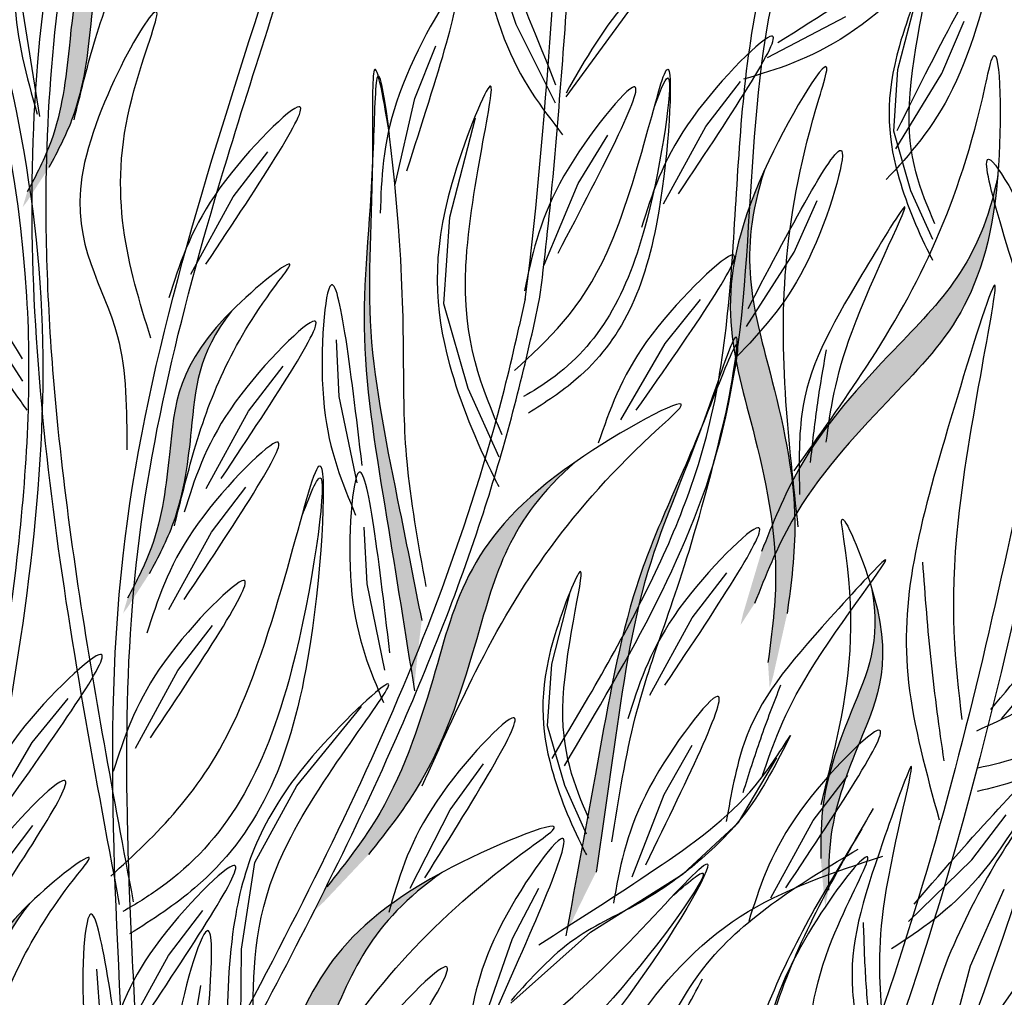
# Model space of a CAD drawing. Units: millimetres. Extents: x 43 to 251, y 50 to 125.
# Drawn here: x 225 to 232, y 102 to 109 of the extents above; entities that cross this region are included whole.
import ezdxf

# ---------------------------------------------------------------- set-up
doc = ezdxf.new("R2010")
doc.units = ezdxf.units.MM
doc.layers.add('Z_Pflanzebene', color=7, linetype='Continuous', lineweight=30)

# ---------------------------------------------------------------- blocks, each defined once
blk = doc.blocks.new('Z_Lavendel_')
at = {"lineweight": 30, "true_color": 0x44a009}
h = blk.add_hatch(color=74, dxfattribs=at)
edge = h.paths.add_edge_path()
edge.add_spline(control_points=[(0.2142, 13.0737), (0.2785, 13.1951), (0.451, 13.5211), (0.5439, 14.2613), (0.5659, 14.6844), (0.8186, 15.0037)], knot_values=[4.288329, 4.288329, 4.288329, 4.288329, 4.922839, 5.991407, 7.504648, 7.504648, 7.504648, 7.504648], degree=3, periodic=0)
edge.add_spline(control_points=[(0.8186, 15.0037), (0.4104, 14.5926), (0.3922, 14.145), (0.2914, 13.3427), (0.1189, 13.0167), (0.0547, 12.8953)], knot_values=[4.018406, 4.018406, 4.018406, 4.018406, 5.80157, 6.870138, 7.504648, 7.504648, 7.504648, 7.504648], degree=3, periodic=0)
edge.add_line((0.0547, 12.8953), (0.0216, 12.7835))
edge.add_spline(control_points=[(0.0216, 12.7835), (0.0326, 12.7977), (0.0435, 12.8121), (0.0542, 12.8267)], knot_values=[3.170982, 3.170982, 3.170982, 3.170982, 3.255042, 3.255042, 3.255042, 3.255042], degree=3, periodic=0)
edge.add_line((0.0542, 12.8267), (0.2142, 13.0737))
h = blk.add_hatch(color=74, dxfattribs=at)
edge = h.paths.add_edge_path()
edge.add_spline(control_points=[(2.9527, 9.7464), (2.8996, 10.0148), (2.7595, 10.7189), (2.5189, 11.8822), (2.583, 12.5994), (2.5903, 13.0817)], knot_values=[9.212559, 9.212559, 9.212559, 9.212559, 10.843289, 13.460893, 15.90178, 15.90178, 15.90178, 15.90178], degree=3, periodic=0)
edge.add_spline(control_points=[(2.5903, 13.0817), (2.5657, 12.5746), (2.4698, 11.8517), (2.6957, 10.511), (2.8306, 9.6631), (2.8967, 9.2476)], knot_values=[9.132289, 9.132289, 9.132289, 9.132289, 11.653446, 14.27105, 16.788518, 16.788518, 16.788518, 16.788518], degree=3, periodic=0)
edge.add_spline(control_points=[(2.8967, 9.2476), (2.9129, 9.414), (2.9315, 9.5804), (2.9527, 9.7464)], knot_values=[9.756006, 9.756006, 9.756006, 9.756006, 10.736121, 10.736121, 10.736121, 10.736121], degree=3, periodic=0)
h = blk.add_hatch(color=74, dxfattribs=at)
edge = h.paths.add_edge_path()
edge.add_spline(control_points=[(5.6374, 9.7989), (5.6665, 10.0185), (5.7448, 10.6079), (5.4709, 11.779), (5.2672, 12.4309), (5.4704, 13.0551)], knot_values=[4.288329, 4.288329, 4.288329, 4.288329, 4.922839, 5.991407, 7.504648, 7.504648, 7.504648, 7.504648], degree=3, periodic=0)
edge.add_spline(control_points=[(5.4704, 13.0551), (5.0835, 12.205), (5.3066, 11.5182), (5.6035, 10.2489), (5.5252, 9.6595), (5.4961, 9.4399)], knot_values=[4.018406, 4.018406, 4.018406, 4.018406, 5.80157, 6.870138, 7.504648, 7.504648, 7.504648, 7.504648], degree=3, periodic=0)
edge.add_line((5.4961, 9.4399), (5.5087, 9.2523))
edge.add_spline(control_points=[(5.5087, 9.2523), (5.5173, 9.2801), (5.5257, 9.3079), (5.5337, 9.3359)], knot_values=[3.170982, 3.170982, 3.170982, 3.170982, 3.255042, 3.255042, 3.255042, 3.255042], degree=3, periodic=0)
edge.add_line((5.5337, 9.3359), (5.6374, 9.7989))
h = blk.add_hatch(color=74, dxfattribs=at)
edge = h.paths.add_edge_path()
edge.add_spline(control_points=[(5.4493, 10.2536), (5.5311, 10.4594), (5.7505, 11.0121), (6.5613, 11.9003), (7.0573, 12.3699), (7.1847, 13.0139)], knot_values=[4.288329, 4.288329, 4.288329, 4.288329, 4.922839, 5.991407, 7.504648, 7.504648, 7.504648, 7.504648], degree=3, periodic=0)
edge.add_spline(control_points=[(7.1847, 13.0139), (7.1074, 12.0831), (6.5774, 11.5925), (5.6986, 10.6297), (5.4792, 10.0771), (5.3974, 9.8712)], knot_values=[4.018406, 4.018406, 4.018406, 4.018406, 5.80157, 6.870138, 7.504648, 7.504648, 7.504648, 7.504648], degree=3, periodic=0)
edge.add_line((5.3974, 9.8712), (5.2948, 9.7136))
edge.add_spline(control_points=[(5.2948, 9.7136), (5.3008, 9.7421), (5.3072, 9.7705), (5.3138, 9.7988)], knot_values=[3.170982, 3.170982, 3.170982, 3.170982, 3.255042, 3.255042, 3.255042, 3.255042], degree=3, periodic=0)
edge.add_line((5.3138, 9.7988), (5.4493, 10.2536))
h = blk.add_hatch(color=74, dxfattribs=at)
edge = h.paths.add_edge_path()
edge.add_spline(control_points=[(0.9515, 10.0901), (1.0157, 10.2115), (1.1882, 10.5375), (1.2812, 11.2777), (1.3032, 11.7008), (1.5558, 12.0201)], knot_values=[4.288329, 4.288329, 4.288329, 4.288329, 4.922839, 5.991407, 7.504648, 7.504648, 7.504648, 7.504648], degree=3, periodic=0)
edge.add_spline(control_points=[(1.5558, 12.0201), (1.1476, 11.609), (1.1294, 11.1614), (1.0287, 10.3591), (0.8562, 10.0331), (0.7919, 9.9117)], knot_values=[4.018406, 4.018406, 4.018406, 4.018406, 5.80157, 6.870138, 7.504648, 7.504648, 7.504648, 7.504648], degree=3, periodic=0)
edge.add_line((0.7919, 9.9117), (0.7588, 9.7998))
edge.add_spline(control_points=[(0.7588, 9.7998), (0.7699, 9.8141), (0.7807, 9.8285), (0.7914, 9.8431)], knot_values=[3.170982, 3.170982, 3.170982, 3.170982, 3.255042, 3.255042, 3.255042, 3.255042], degree=3, periodic=0)
edge.add_line((0.7914, 9.8431), (0.9515, 10.0901))
h = blk.add_hatch(color=74, dxfattribs=at)
edge = h.paths.add_edge_path()
edge.add_spline(control_points=[(4.2331, 7.8975), (4.2728, 8.1682), (4.376, 8.8787), (4.538, 10.0555), (4.8381, 10.71), (5.0062, 11.1622)], knot_values=[9.212559, 9.212559, 9.212559, 9.212559, 10.843289, 13.460893, 15.90178, 15.90178, 15.90178, 15.90178], degree=3, periodic=0)
edge.add_spline(control_points=[(5.0062, 11.1622), (4.8135, 10.6924), (4.4816, 10.0432), (4.2465, 8.704), (4.0902, 7.8598), (4.0136, 7.4461)], knot_values=[9.132289, 9.132289, 9.132289, 9.132289, 11.653446, 14.27105, 16.788518, 16.788518, 16.788518, 16.788518], degree=3, periodic=0)
edge.add_spline(control_points=[(4.0136, 7.4461), (4.0845, 7.5975), (4.1577, 7.7481), (4.2331, 7.8975)], knot_values=[9.756006, 9.756006, 9.756006, 9.756006, 10.736121, 10.736121, 10.736121, 10.736121], degree=3, periodic=0)
h = blk.add_hatch(color=74, dxfattribs=at)
edge = h.paths.add_edge_path()
edge.add_spline(control_points=[(2.5616, 8.0277), (2.6988, 8.2016), (3.0672, 8.6684), (3.4298, 9.815), (3.5878, 10.4795), (4.0813, 10.9123)], knot_values=[4.288329, 4.288329, 4.288329, 4.288329, 4.922839, 5.991407, 7.504648, 7.504648, 7.504648, 7.504648], degree=3, periodic=0)
edge.add_spline(control_points=[(4.0813, 10.9123), (3.3144, 10.3792), (3.1554, 9.6747), (2.7623, 8.4319), (2.3939, 7.9651), (2.2567, 7.7912)], knot_values=[4.018406, 4.018406, 4.018406, 4.018406, 5.80157, 6.870138, 7.504648, 7.504648, 7.504648, 7.504648], degree=3, periodic=0)
edge.add_line((2.2567, 7.7912), (2.1717, 7.6235))
edge.add_spline(control_points=[(2.1717, 7.6235), (2.1933, 7.643), (2.2147, 7.6627), (2.2359, 7.6826)], knot_values=[3.170982, 3.170982, 3.170982, 3.170982, 3.255042, 3.255042, 3.255042, 3.255042], degree=3, periodic=0)
edge.add_line((2.2359, 7.6826), (2.5616, 8.0277))
h = blk.add_hatch(color=74, dxfattribs=at)
edge = h.paths.add_edge_path()
edge.add_spline(control_points=[(5.8841, 7.9994), (5.8845, 8.1368), (5.8854, 8.5057), (6.1511, 9.2027), (6.3305, 9.5865), (6.2574, 9.9871)], knot_values=[4.288329, 4.288329, 4.288329, 4.288329, 4.922839, 5.991407, 7.504648, 7.504648, 7.504648, 7.504648], degree=3, periodic=0)
edge.add_spline(control_points=[(6.2574, 9.9871), (6.4246, 9.4324), (6.2304, 9.0287), (5.9424, 8.2732), (5.9415, 7.9044), (5.9412, 7.7669)], knot_values=[4.018406, 4.018406, 4.018406, 4.018406, 5.80157, 6.870138, 7.504648, 7.504648, 7.504648, 7.504648], degree=3, periodic=0)
edge.add_line((5.9412, 7.7669), (5.9178, 7.6527))
edge.add_spline(control_points=[(5.9178, 7.6527), (5.9148, 7.6705), (5.912, 7.6883), (5.9094, 7.7062)], knot_values=[3.170982, 3.170982, 3.170982, 3.170982, 3.255042, 3.255042, 3.255042, 3.255042], degree=3, periodic=0)
edge.add_line((5.9094, 7.7062), (5.8841, 7.9994))
h = blk.add_hatch(color=74, dxfattribs=at)
edge = h.paths.add_edge_path()
edge.add_spline(control_points=[(7.3452, 6.9844), (7.4731, 7.1652), (7.8167, 7.6505), (8.814, 8.3226), (9.4067, 8.662), (9.6823, 9.2577)], knot_values=[4.288329, 4.288329, 4.288329, 4.288329, 4.922839, 5.991407, 7.504648, 7.504648, 7.504648, 7.504648], degree=3, periodic=0)
edge.add_spline(control_points=[(9.6823, 9.2577), (9.3878, 8.3714), (8.7571, 8.0196), (7.6761, 7.2912), (7.3325, 6.8059), (7.2045, 6.6251)], knot_values=[4.018406, 4.018406, 4.018406, 4.018406, 5.80157, 6.870138, 7.504648, 7.504648, 7.504648, 7.504648], degree=3, periodic=0)
edge.add_line((7.2045, 6.6251), (7.0677, 6.4961))
edge.add_spline(control_points=[(7.0677, 6.4961), (7.0802, 6.5224), (7.0931, 6.5485), (7.1062, 6.5745)], knot_values=[3.170982, 3.170982, 3.170982, 3.170982, 3.255042, 3.255042, 3.255042, 3.255042], degree=3, periodic=0)
edge.add_line((7.1062, 6.5745), (7.3452, 6.9844))
h = blk.add_hatch(color=74, dxfattribs=at)
edge = h.paths.add_edge_path()
edge.add_spline(control_points=[(1.2712, 5.2039), (1.4272, 5.3613), (1.8458, 5.7835), (2.3354, 6.882), (2.5672, 7.5245), (3.1064, 7.8989)], knot_values=[4.288329, 4.288329, 4.288329, 4.288329, 4.922839, 5.991407, 7.504648, 7.504648, 7.504648, 7.504648], degree=3, periodic=0)
edge.add_spline(control_points=[(3.1064, 7.8989), (2.2843, 7.4556), (2.0468, 6.7736), (1.5162, 5.5829), (1.0975, 5.1606), (0.9416, 5.0033)], knot_values=[4.018406, 4.018406, 4.018406, 4.018406, 5.80157, 6.870138, 7.504648, 7.504648, 7.504648, 7.504648], degree=3, periodic=0)
edge.add_line((0.9416, 5.0033), (0.8383, 4.8463))
edge.add_spline(control_points=[(0.8383, 4.8463), (0.8619, 4.8632), (0.8854, 4.8803), (0.9087, 4.8977)], knot_values=[3.170982, 3.170982, 3.170982, 3.170982, 3.255042, 3.255042, 3.255042, 3.255042], degree=3, periodic=0)
edge.add_line((0.9087, 4.8977), (1.2712, 5.2039))
h = blk.add_hatch(color=74, dxfattribs=at)
edge = h.paths.add_edge_path()
edge.add_spline(control_points=[(-0.5739, 5.7547), (-0.5069, 5.8747), (-0.327, 6.1967), (-0.2173, 6.9346), (-0.1857, 7.3571), (0.0741, 7.6706)], knot_values=[4.288329, 4.288329, 4.288329, 4.288329, 4.922839, 5.991407, 7.504648, 7.504648, 7.504648, 7.504648], degree=3, periodic=0)
edge.add_spline(control_points=[(0.0741, 7.6706), (-0.3433, 7.2688), (-0.3717, 6.8218), (-0.4906, 6.022), (-0.6704, 5.7), (-0.7375, 5.58)], knot_values=[4.018406, 4.018406, 4.018406, 4.018406, 5.80157, 6.870138, 7.504648, 7.504648, 7.504648, 7.504648], degree=3, periodic=0)
edge.add_line((-0.7375, 5.58), (-0.7731, 5.469))
edge.add_spline(control_points=[(-0.7731, 5.469), (-0.7617, 5.483), (-0.7505, 5.4971), (-0.7395, 5.5114)], knot_values=[3.170982, 3.170982, 3.170982, 3.170982, 3.255042, 3.255042, 3.255042, 3.255042], degree=3, periodic=0)
edge.add_line((-0.7395, 5.5114), (-0.5739, 5.7547))
at = {"color": 74, "lineweight": 30, "true_color": 0x44a009}
for p, q in [((3.6455, 14.1264), (3.5166, 14.5228)), ((0.1486, 13.4499), (-0.0133, 14.4523)), ((4.0149, 13.5943), (4.6134, 14.4146)), ((6.4512, 13.7943), (6.5848, 14.3103)), ((5.494, 13.8819), (6.0674, 14.1842)), ((3.9366, 13.5473), (3.6455, 14.1264)), ((6.7745, 13.7651), (6.9364, 14.1492)), ((2.9022, 13.5816), (3.056, 13.969)), ((6.4205, 13.3427), (6.4512, 13.7943)), ((6.4357, 13.2126), (6.7745, 13.7651)), ((5.0407, 13.3769), (5.2941, 13.7078)), ((2.7566, 12.95), (2.9022, 13.5816)), ((3.159, 12.7108), (3.3478, 13.4401)), ((4.1016, 12.9572), (4.3188, 13.313)), ((4.7287, 12.8087), (5.0407, 13.3769)), ((6.5462, 12.9033), (6.4205, 13.3427)), ((1.5684, 12.8588), (1.8217, 13.1897)), ((3.8511, 12.3595), (4.1016, 12.9572)), ((6.7075, 12.5457), (6.5462, 12.9033)), ((1.2564, 12.2907), (1.5684, 12.8588)), ((5.6884, 12.4528), (5.8578, 12.8336)), ((3.1156, 12.0725), (3.159, 12.7108)), ((5.3387, 11.9071), (5.6884, 12.4528)), ((3.7125, 12.1106), (3.6693, 11.9096)), ((3.7728, 11.8982), (3.8208, 12.1212)), ((4.7406, 11.7811), (5.0014, 12.1062)), ((3.2933, 11.4515), (3.1156, 12.0725)), ((0.0228, 11.5049), (-0.2786, 11.9703)), ((2.3473, 11.3929), (2.3256, 11.8091)), ((4.4158, 11.2202), (4.7406, 11.7811)), ((1.6809, 11.2844), (1.9343, 11.6153)), ((3.5212, 10.9461), (3.2933, 11.4515)), ((2.4782, 10.7581), (2.3473, 11.3929)), ((1.3689, 10.7163), (1.6809, 11.2844)), ((1.4082, 10.3952), (1.6616, 10.7261)), ((2.5514, 10.0167), (2.5297, 10.4329)), ((1.0962, 9.8271), (1.4082, 10.3952)), ((4.9402, 9.766), (5.1936, 10.0969)), ((2.6824, 9.3819), (2.5514, 10.0167)), ((3.9081, 9.426), (4.0418, 9.942)), ((4.6282, 9.1979), (4.9402, 9.766)), ((1.1613, 9.3788), (1.4147, 9.7097)), ((3.8774, 8.9744), (3.9081, 9.426)), ((0.8493, 8.8107), (1.1613, 9.3788)), ((0.0915, 8.8504), (0.3545, 9.1737)), ((2.0342, 8.5321), (2.5109, 9.1154)), ((4.0032, 8.535), (3.8774, 8.9744)), ((-0.2371, 8.2917), (0.0915, 8.8504)), ((4.7326, 8.4693), (4.94, 8.8308)), ((3.1623, 8.3568), (3.406, 8.6949)), ((5.2801, 8.2643), (5.5607, 8.7385)), ((5.8285, 8.2787), (6.0819, 8.6096)), ((4.1644, 8.1774), (4.0032, 8.535)), ((1.7276, 7.9705), (2.0342, 8.5321)), ((4.4984, 7.865), (4.7326, 8.4693)), ((2.8669, 7.7799), (3.1623, 8.3568)), ((6.9931, 7.9884), (7.245, 8.3204)), ((4.8721, 7.8873), (5.2801, 8.2643)), ((5.5166, 7.7106), (5.8285, 8.2787)), ((-0.1573, 7.9106), (0.096, 8.2415)), ((1.6291, 7.3321), (1.7276, 7.9705)), ((6.5279, 7.5371), (6.9931, 7.9884)), ((4.192, 7.4586), (4.8721, 7.8873)), ((3.6186, 7.4122), (3.8127, 7.7811)), ((6.9845, 7.2102), (7.2318, 7.7742)), ((1.0916, 7.2862), (1.345, 7.6171)), ((3.6069, 6.936), (4.192, 7.4586)), ((3.4068, 6.7997), (3.6186, 7.4122)), ((1.6246, 6.7777), (1.6291, 7.3321)), ((0.7796, 6.7181), (1.0916, 7.2862)), ((0.5967, 6.7703), (0.5655, 7.1859)), ((6.7364, 6.2849), (6.9845, 7.2102)), ((1.2622, 6.6548), (1.3291, 7.0661))]:
    blk.add_line(p, q, dxfattribs=at)
for points in [[(0.7337, 7.6623), (0.133, 13.8483), (0.8071, 19.2595), (0.2264, 23.9334), (0.3983, 25.6872)], [(7.7361, 12.5909), (7.4686, 16.5281), (8.426, 20.916), (8.4034, 20.8463)], [(5.7542, 4.5853), (8.0724, 7.9874), (10.9519, 12.7546), (13.3126, 19.8127)], [(7.2117, 9.026), (9.1965, 11.8217), (10.7634, 16.2293), (11.8075, 17.8414)], [(-0.5641, 17.0623), (-0.1748, 16.3064), (-0.0196, 15.6343), (0.006, 15.0306), (-0.037, 14.2974), (0.1277, 13.4677)], [(6.0808, 16.6422), (5.8174, 15.8337), (5.4489, 15.2506), (5.0379, 14.8077), (4.4865, 14.3224), (4.0128, 13.6217)], [(4.0007, 8.6808), (5.1626, 11.1401), (5.5964, 14.5785), (6.4571, 16.4466)], [(0.3985, 13.4256), (0.5444, 13.981), (1.1661, 15.2248), (1.2421, 15.3306), (0.8522, 15.037), (0.3625, 13.9513), (0.2304, 13.2688), (0.0547, 12.8953)], [(3.9389, 13.6808), (3.369, 14.888), (3.5591, 14.0208), (3.9877, 13.3154)], [(2.8436, 13.0513), (3.1754, 14.3443), (2.7682, 13.5555), (2.648, 12.7389)], [(0.9627, 11.8216), (0.8246, 13.5876), (1.0083, 14.2038), (0.4564, 13.0062), (0.718, 11.8342), (0.7855, 11.0021)], [(4.8401, 12.8825), (5.5112, 14.0364), (4.9047, 13.3882), (4.5668, 12.6352)], [(5.719, 10.4341), (5.6285, 11.3554), (5.872, 13.5839), (5.9277, 13.7864), (5.5026, 13.1242), (5.3702, 11.2087), (5.5525, 10.1029), (5.4961, 9.4399)], [(3.9541, 12.4445), (4.5001, 13.6626), (3.9652, 12.9542), (3.7083, 12.1698)], [(1.3677, 12.3645), (2.0388, 13.5184), (1.4323, 12.8701), (1.0944, 12.1171)], [(4.5287, 11.2914), (5.2259, 12.4298), (4.6048, 11.7955), (4.2499, 11.0503)], [(1.1358, 10.442), (1.2816, 10.9974), (1.9034, 12.2412), (1.9794, 12.347), (1.5894, 12.0534), (1.0998, 10.9677), (0.9676, 10.2852), (0.7919, 9.9117)], [(2.5151, 10.8864), (2.2777, 12.2001), (2.2364, 11.3133), (2.4675, 10.5209)], [(1.4802, 10.79), (2.1514, 11.944), (1.5448, 11.2957), (1.2069, 10.5427)], [(2.9562, 8.5321), (3.349, 9.3704), (4.6967, 11.1618), (4.848, 11.3074), (4.1443, 10.9553), (3.052, 9.3761), (2.6439, 8.3324), (2.2567, 7.7912)], [(1.2075, 9.9008), (1.8787, 11.0547), (1.2722, 10.4065), (0.9342, 9.6535)], [(2.7193, 9.5102), (2.4818, 10.8238), (2.4405, 9.9371), (2.6716, 9.1447)], [(4.7395, 9.2716), (5.4107, 10.4256), (4.8041, 9.7773), (4.4662, 9.0243)], [(0.9606, 8.8844), (1.6317, 10.0384), (1.0252, 9.3901), (0.6873, 8.6371)], [(-0.1236, 8.3622), (0.5812, 9.4958), (-0.0442, 8.8657), (-0.4041, 8.123)], [(4.599, 7.9528), (5.1117, 9.1853), (4.5962, 8.4625), (4.3607, 7.6715)], [(2.9761, 7.8569), (3.6135, 9.0298), (3.026, 8.3642), (2.71, 7.6017)], [(5.6279, 7.7843), (6.299, 8.9383), (5.6925, 8.29), (5.3546, 7.537)], [(5.6613, 8.9037), (5.3314, 8.3356), (4.9586, 7.9548), (4.5763, 7.6868), (4.0812, 7.4096), (3.6098, 6.957)], [(3.8122, 7.3646), (4.6704, 7.9219), (5.4014, 8.5322), (5.6613, 8.9037)], [(-0.358, 7.4162), (0.3131, 8.5702), (-0.2934, 7.9219), (-0.6313, 7.1689)], [(6.8702, 6.4299), (7.4278, 8.3224), (6.7852, 7.1786), (6.5649, 5.9788)], [(1.7201, 5.6606), (2.2049, 6.4493), (3.7459, 8.0774), (3.9126, 8.2051), (3.1738, 7.9345), (1.9104, 6.4885), (1.3873, 5.4974), (0.9416, 5.0033)], [(3.5041, 6.8911), (3.9713, 8.1416), (3.4826, 7.4005), (3.2763, 6.6013)], [(5.8822, 5.637), (5.9687, 7.4063), (6.229, 7.9943), (5.5299, 6.8762), (5.641, 5.6805), (5.6026, 4.8465)], [(-0.3816, 6.1024), (-0.2232, 6.6543), (0.4266, 7.8837), (0.505, 7.9877), (0.1085, 7.7031), (-0.4057, 6.6287), (-0.5533, 5.9494), (-0.7375, 5.58)], [(3.8843, 4.7035), (4.4393, 5.9998), (5.052, 7.2292), (6.1581, 8.0676)], [(0.891, 6.7918), (1.5621, 7.9458), (0.9556, 7.2975), (0.6177, 6.5445)], [(3.5231, 4.3928), (3.9633, 5.711), (5.2927, 7.5725), (6.3397, 8.017)], [(0.776, 6.2678), (0.5088, 7.5757), (0.4876, 6.6882), (0.7367, 5.9013)], [(1.319, 6.1243), (1.365, 7.4584), (1.1369, 6.6004), (1.1951, 5.7771)], [(2.4464, 6.048), (3.1175, 7.2019), (2.511, 6.5537), (2.173, 5.8006)], [(4.0257, 4.8529), (4.2243, 5.792), (4.7468, 6.6385), (5.0152, 7.1142)]]:
    blk.add_spline(points, degree=3, dxfattribs=at)
for points, knots in [([(0.8357, 7.6815), (0.7631, 8.0684), (0.6905, 8.455), (0.4839, 9.6138), (0.3613, 10.3849), (0.2241, 11.7333), (0.1904, 12.3114), (0.1971, 13.3375), (0.224, 13.7855), (0.3288, 14.6833), (0.4033, 15.1334), (0.643, 16.4867), (0.8246, 17.3932), (0.9235, 18.7626), (0.9244, 19.2228), (0.8461, 20.1395), (0.7734, 20.5958), (0.5338, 21.9596), (0.3456, 22.862), (0.3204, 24.3915), (0.4095, 25.0285), (0.5011, 25.6725)], [0, 0, 0, 0, 1.122264, 1.122264, 3.366793, 3.366793, 5.056062, 5.056062, 6.371252, 6.371252, 7.686441, 7.686441, 10.316819, 10.316819, 11.637856, 11.637856, 12.958892, 12.958892, 15.600964, 15.600964, 17.469667, 17.469667, 17.469667, 17.469667]), ([(3.7138, 12.1049), (3.9, 13.5314), (3.9804, 17.8028), (5.4469, 21.792), (6.4111, 24.4148)], [9.945093, 9.945093, 9.945093, 9.945093, 15.951207, 27.479321, 27.479321, 27.479321, 27.479321]), ([(3.8209, 12.1237), (3.827, 12.1711), (3.833, 12.2184), (3.9124, 12.8709), (3.9598, 13.4806), (4.0542, 14.7418), (4.1008, 15.3931), (4.322, 17.3259), (4.6015, 18.5862), (5.3187, 21.0809), (5.7538, 22.3145), (6.3046, 23.8242), (6.4066, 24.1015), (6.5085, 24.379)], [6.937557, 6.937557, 6.937557, 6.937557, 7.075192, 7.075192, 8.832216, 8.832216, 10.712985, 10.712985, 14.474524, 14.474524, 18.236063, 18.236063, 19.082862, 19.082862, 19.082862, 19.082862]), ([(11.5103, 22.6002), (11.3294, 22.282), (11.1487, 21.9634), (10.5585, 20.9058), (10.1589, 20.1618), (9.509, 18.7962), (9.2453, 18.1796), (8.7909, 16.92), (8.5972, 16.2789), (8.0805, 14.335), (7.8218, 13.0114), (7.3325, 10.6053), (7.1048, 9.5206), (6.4997, 7.2832), (6.0964, 6.1385), (5.1593, 3.8905), (4.6283, 2.7873), (3.7395, 1.0652), (3.4037, 0.4393), (3.0626, -0.1851)], [0.161234, 0.161234, 0.161234, 0.161234, 1.21118, 1.21118, 3.633539, 3.633539, 5.564651, 5.564651, 7.495764, 7.495764, 11.357989, 11.357989, 14.552763, 14.552763, 18.097232, 18.097232, 21.641701, 21.641701, 23.682995, 23.682995, 23.682995, 23.682995]), ([(-0.6395, -0.2315), (-0.7341, 0.5108), (-0.8157, 1.254), (-0.9111, 2.6661), (-0.9311, 3.3349), (-0.8978, 4.5254), (-0.8585, 5.0473), (-0.7274, 6.0892), (-0.639, 6.6091), (-0.3533, 8.1636), (-0.136, 9.1933), (0.0557, 10.8562), (0.0899, 11.4967), (-0.0529, 13.8933), (-0.7131, 15.6327), (-1.6279, 17.9392), (-1.857, 18.5113), (-2.2853, 19.6544), (-2.4875, 20.2248), (-2.8792, 21.3624), (-3.0688, 21.9296), (-3.2582, 22.4964)], [1.526436, 1.526436, 1.526436, 1.526436, 3.672375, 3.672375, 5.59817, 5.59817, 7.095726, 7.095726, 8.593281, 8.593281, 11.588392, 11.588392, 13.489291, 13.489291, 18.772225, 18.772225, 20.515503, 20.515503, 22.258782, 22.258782, 23.996091, 23.996091, 23.996091, 23.996091]), ([(-0.5349, -0.2315), (-0.7614, 1.5449), (-1.116, 5.676), (1.0764, 12.1381), (-1.5949, 17.8474), (-2.7424, 21.2807), (-3.1597, 22.5293)], [1.513776, 1.513776, 1.513776, 1.513776, 6.65762, 13.473111, 20.169327, 23.996091, 23.996091, 23.996091, 23.996091]), ([(11.6119, 22.4637), (10.7548, 20.9555), (8.2125, 16.4163), (7.5246, 8.113), (4.6566, 2.4129), (3.2522, -0.1629)], [0.226718, 0.226718, 0.226718, 0.226718, 5.204055, 15.169137, 23.577552, 23.577552, 23.577552, 23.577552]), ([(5.6685, 4.644), (6.336, 5.6197), (7.0035, 6.5952), (8.4408, 8.715), (9.2185, 9.8576), (10.2967, 11.6912), (10.6546, 12.3565), (11.5664, 14.3216), (12.0277, 15.6658), (12.7105, 17.9625), (12.9613, 18.9006), (13.2122, 19.8395)], [0, 0, 0, 0, 3.420249, 3.420249, 7.388362, 7.388362, 9.586492, 9.586492, 13.710026, 13.710026, 16.495485, 16.495485, 16.495485, 16.495485]), ([(7.1323, 9.0929), (7.3243, 9.3211), (7.516, 9.5489), (8.0769, 10.2376), (8.4319, 10.7039), (8.9264, 11.5077), (9.0957, 11.8307), (9.3827, 12.5061), (9.5036, 12.8572), (9.8387, 13.9297), (10.0249, 14.6705), (10.4311, 15.7801), (10.603, 16.1698), (11.0226, 16.9082), (11.2634, 17.2593), (11.5807, 17.7044), (11.652, 17.8033), (11.7232, 17.9021)], [0, 0, 0, 0, 0.848597, 0.848597, 2.54579, 2.54579, 3.628239, 3.628239, 4.710688, 4.710688, 6.875586, 6.875586, 8.091309, 8.091309, 9.307033, 9.307033, 9.65647, 9.65647, 9.65647, 9.65647]), ([(3.9115, 8.7339), (4.0427, 8.9542), (4.1736, 9.1739), (4.5485, 9.8357), (4.7749, 10.2805), (5.0291, 11.0109), (5.0976, 11.2863), (5.19, 11.8555), (5.2164, 12.1478), (5.2783, 13.0351), (5.2958, 13.6404), (5.4585, 14.4899), (5.5312, 14.7494), (5.7191, 15.2519), (5.832, 15.4963), (6.0847, 15.9937), (6.2259, 16.2461), (6.3664, 16.4973)], [0, 0, 0, 0, 0.726097, 0.726097, 2.17829, 2.17829, 3.030143, 3.030143, 3.881996, 3.881996, 5.585703, 5.585703, 6.352191, 6.352191, 7.11868, 7.11868, 7.937847, 7.937847, 7.937847, 7.937847]), ([(0.8186, 15.0037), (0.5659, 14.6844), (0.5439, 14.2613), (0.451, 13.5211), (0.2785, 13.1951), (0.2142, 13.0737)], [4.288329, 4.288329, 4.288329, 4.288329, 5.80157, 6.870138, 7.504648, 7.504648, 7.504648, 7.504648]), ([(5.5697, 13.992), (6.1792, 14.3824), (7.194, 15.0325), (6.0643, 13.9469), (5.5605, 13.7958), (5.3177, 13.7229)], [0, 0, 0, 0, 1.285587, 2.140527, 2.935391, 2.935391, 2.935391, 2.935391]), ([(6.4446, 13.3458), (6.7694, 13.9927), (7.3103, 15.0697), (6.893, 13.5595), (6.5368, 13.1724), (6.3652, 12.9859)], [0, 0, 0, 0, 1.285587, 2.140527, 2.935391, 2.935391, 2.935391, 2.935391]), ([(6.7231, 12.6618), (6.6191, 12.9036), (6.4069, 13.3968), (6.7996, 14.8675), (6.3458, 13.748), (6.3805, 13.1353), (6.5932, 12.6133), (6.6977, 12.4094), (6.7058, 12.3939)], [0, 0, 0, 0, 2.254554, 4.599627, 5.946786, 8.302947, 9.885354, 10.016072, 10.016072, 10.016072, 10.016072]), ([(0.02, 11.6705), (-0.1768, 11.9862), (-0.5781, 12.6303), (-0.3419, 14.7687), (-0.738, 13.108), (-0.5594, 12.2593), (-0.1513, 11.5751), (0.0381, 11.3124), (0.0526, 11.2924)], [0, 0, 0, 0, 2.254554, 4.599627, 5.946786, 8.302947, 9.885354, 10.016072, 10.016072, 10.016072, 10.016072]), ([(0.2626, -0.2389), (0.407, 0.4286), (0.7733, 2.3609), (0.8871, 5.8698), (0.4415, 10.1131), (1.3393, 12.9229), (1.7658, 14.2578)], [1.814601, 1.814601, 1.814601, 1.814601, 3.786264, 7.501567, 11.926923, 15.9324, 15.9324, 15.9324, 15.9324]), ([(0.3694, -0.2365), (0.4843, 0.2965), (0.5882, 0.8316), (0.8406, 2.4673), (0.9133, 3.5786), (0.9165, 5.3006), (0.8945, 5.9091), (0.8357, 7.1219), (0.8018, 7.7264), (0.7802, 8.8729), (0.7886, 9.4157), (0.9307, 11.0265), (1.2018, 12.0821), (1.6329, 13.5006), (1.7487, 13.8632), (1.8647, 14.2262)], [1.838539, 1.838539, 1.838539, 1.838539, 3.408491, 3.408491, 6.606886, 6.606886, 8.346969, 8.346969, 10.087052, 10.087052, 11.672402, 11.672402, 14.843103, 14.843103, 15.9324, 15.9324, 15.9324, 15.9324]), ([(5.6882, 10.8477), (5.8708, 11.1024), (6.4954, 11.9738), (6.9252, 12.8514), (7.1928, 14.1544), (7.2637, 12.2271), (6.5894, 11.6057), (5.6986, 10.6297), (5.4792, 10.0771), (5.3974, 9.8712)], [0, 0, 0, 0, 0.891525, 3.050397, 3.252649, 4.010431, 5.859585, 6.938839, 7.579694, 7.579694, 7.579694, 7.579694]), ([(2.9866, 9.9966), (2.9259, 10.3189), (2.7757, 11.1788), (2.8731, 12.0591), (2.6171, 14.2274), (2.5936, 12.7703), (2.4653, 11.8785), (2.6967, 10.5053), (2.8323, 9.6523), (2.8993, 9.2313)], [0.447706, 0.447706, 0.447706, 0.447706, 2.303985, 5.507666, 7.884877, 8.979154, 11.653446, 14.27105, 16.821383, 16.821383, 16.821383, 16.821383]), ([(2.715, 13.3201), (2.6661, 13.6352), (2.5803, 14.0411), (2.6058, 12.8187), (2.5105, 11.9228), (2.7595, 10.7189), (2.8996, 10.0148), (2.9527, 9.7464)], [6.497003, 6.497003, 6.497003, 6.497003, 7.884877, 8.979154, 11.653446, 14.27105, 15.90178, 15.90178, 15.90178, 15.90178]), ([(3.6344, 11.5829), (3.8786, 11.8066), (4.436, 12.3173), (4.8371, 14.4988), (4.7311, 12.4599), (4.3618, 11.6844), (3.8625, 11.3484), (3.7364, 11.2708)], [0, 0, 0, 0, 1.432644, 3.27049, 4.625001, 6.409529, 6.976789, 6.976789, 6.976789, 6.976789]), ([(3.5434, 11.1101), (3.3963, 11.4518), (3.0964, 12.149), (3.6514, 14.2275), (3.0101, 12.6453), (3.0591, 11.7793), (3.3597, 11.0416), (3.5075, 10.7534), (3.5188, 10.7315)], [0, 0, 0, 0, 2.254554, 4.599627, 5.946786, 8.302947, 9.885354, 10.016072, 10.016072, 10.016072, 10.016072]), ([(4.6624, 13.5237), (4.7162, 13.667), (4.8306, 13.9349), (4.6202, 12.4018), (4.2161, 11.7104), (3.7702, 11.432), (3.7001, 11.3921)], [2.637108, 2.637108, 2.637108, 2.637108, 3.27049, 4.625001, 6.409529, 6.726026, 6.726026, 6.726026, 6.726026]), ([(5.3502, 12.0401), (5.6878, 12.6804), (6.2498, 13.7465), (5.8027, 12.2449), (5.439, 11.8649), (5.2637, 11.6818)], [0, 0, 0, 0, 1.285587, 2.140527, 2.935391, 2.935391, 2.935391, 2.935391]), ([(7.4643, 11.8357), (7.2427, 12.5248), (6.8736, 13.672), (7.6344, 12.3024), (7.6517, 11.7767), (7.66, 11.5233)], [0, 0, 0, 0, 1.285587, 2.140527, 2.935391, 2.935391, 2.935391, 2.935391]), ([(5.4704, 13.0551), (5.2672, 12.4309), (5.4709, 11.779), (5.7448, 10.6079), (5.6665, 10.0185), (5.6374, 9.7989)], [4.288329, 4.288329, 4.288329, 4.288329, 5.80157, 6.870138, 7.504648, 7.504648, 7.504648, 7.504648]), ([(7.1847, 13.0139), (7.0573, 12.3699), (6.5613, 11.9003), (5.7505, 11.0121), (5.5311, 10.4594), (5.4493, 10.2536)], [4.288329, 4.288329, 4.288329, 4.288329, 5.80157, 6.870138, 7.504648, 7.504648, 7.504648, 7.504648]), ([(5.9246, 11.0564), (5.9555, 11.2911), (6.0229, 11.8039), (6.7206, 13.1715), (6.0229, 12.025), (5.7128, 11.4642), (5.7243, 10.8764), (5.7283, 10.6734)], [0, 0, 0, 0, 1.410222, 3.082473, 4.069479, 5.954929, 6.949448, 6.949448, 6.949448, 6.949448]), ([(2.9799, -0.2214), (3.0435, -0.1253), (3.1073, -0.0292), (3.647, 0.7803), (4.1333, 1.4856), (5.1121, 2.771), (5.5988, 3.3565), (7.1744, 5.0071), (8.3804, 5.9563), (11.9902, 8.519), (14.5246, 9.9963), (16.7603, 12.0658), (16.9372, 12.2363), (17.1099, 12.4104)], [0.897926, 0.897926, 0.897926, 0.897926, 1.227798, 1.227798, 3.683395, 3.683395, 5.881891, 5.881891, 10.278883, 10.278883, 18.494285, 18.494285, 19.216165, 19.216165, 19.216165, 19.216165]), ([(3.1248, -0.1907), (4.0911, 1.2668), (7.7232, 6.4491), (13.9959, 9.1284), (17.1764, 12.3299)], [1.198437, 1.198437, 1.198437, 1.198437, 7.210687, 23.047289, 23.047289, 23.047289, 23.047289]), ([(6.9226, 9.0195), (6.8744, 9.4317), (6.769, 10.3326), (7.368, 12.9572), (6.6739, 10.7085), (6.3876, 9.6219), (6.6594, 8.6275), (6.7533, 8.284)], [0, 0, 0, 0, 1.410222, 3.082473, 4.069479, 5.954929, 6.949448, 6.949448, 6.949448, 6.949448]), ([(1.5558, 12.0201), (1.3032, 11.7008), (1.2812, 11.2777), (1.1882, 10.5375), (1.0157, 10.2115), (0.9515, 10.0901)], [4.288329, 4.288329, 4.288329, 4.288329, 5.80157, 6.870138, 7.504648, 7.504648, 7.504648, 7.504648]), ([(0.9276, 5.5247), (1.9351, 7.3587), (3.0673, 9.4197), (3.6144, 11.6612), (3.6693, 11.9096)], [0, 0, 0, 0, 8.595533, 9.658817, 9.658817, 9.658817, 9.658817]), ([(1.0186, 5.4747), (1.2147, 5.8316), (1.4109, 6.1888), (1.9897, 7.2643), (2.3625, 7.9866), (2.9568, 9.3036), (3.1937, 9.8931), (3.5427, 10.9556), (3.6678, 11.4243), (3.7728, 11.8982)], [0, 0, 0, 0, 1.161631, 1.161631, 3.484893, 3.484893, 5.318169, 5.318169, 6.718311, 6.718311, 6.718311, 6.718311]), ([(4.3487, 8.122), (4.3992, 8.4461), (4.545, 9.3067), (4.931, 10.1038), (5.4143, 12.233), (4.9053, 10.8676), (4.4863, 10.0699), (4.2455, 8.6983), (4.0882, 7.849), (4.0106, 7.4299)], [0.447706, 0.447706, 0.447706, 0.447706, 2.303985, 5.507666, 7.884877, 8.979154, 11.653446, 14.27105, 16.821383, 16.821383, 16.821383, 16.821383]), ([(5.2034, 11.3451), (5.2626, 11.6585), (5.3174, 12.0697), (4.9329, 10.9091), (4.5437, 10.0965), (4.376, 8.8787), (4.2728, 8.1682), (4.2331, 7.8975)], [6.497003, 6.497003, 6.497003, 6.497003, 7.884877, 8.979154, 11.653446, 14.27105, 15.90178, 15.90178, 15.90178, 15.90178]), ([(5.8089, 10.9071), (5.8238, 11.0445), (5.8538, 11.3223), (5.902, 11.5975), (5.9264, 11.7366)], [0, 0, 0, 0, 0.700044, 1.415112, 1.415112, 1.415112, 1.415112]), ([(7.0318, 8.9378), (7.4415, 9.1261), (8.3768, 9.5558), (9.8054, 12.2163), (8.8187, 9.6177), (8.0169, 8.7664), (7.2298, 8.5389), (7.0339, 8.4908)], [0, 0, 0, 0, 1.432644, 3.27049, 4.625001, 6.409529, 6.976789, 6.976789, 6.976789, 6.976789]), ([(9.1728, 11.0251), (9.3022, 11.1885), (9.5621, 11.4881), (8.6507, 9.5885), (7.8389, 8.8607), (7.145, 8.6856), (7.0375, 8.6632)], [2.637108, 2.637108, 2.637108, 2.637108, 3.27049, 4.625001, 6.409529, 6.726026, 6.726026, 6.726026, 6.726026]), ([(0.669, 7.8703), (1.0018, 8.1745), (1.7616, 8.8689), (2.3111, 11.8382), (2.1636, 9.0625), (1.6595, 8.0073), (0.9793, 7.5507), (0.8073, 7.4452)], [0, 0, 0, 0, 1.432644, 3.27049, 4.625001, 6.409529, 6.976789, 6.976789, 6.976789, 6.976789]), ([(4.0813, 10.9123), (3.5878, 10.4795), (3.4298, 9.815), (3.0672, 8.6684), (2.6988, 8.2016), (2.5616, 8.0277)], [4.288329, 4.288329, 4.288329, 4.288329, 5.80157, 6.870138, 7.504648, 7.504648, 7.504648, 7.504648]), ([(2.0718, 10.5109), (2.1453, 10.706), (2.3014, 11.0705), (2.0125, 8.9835), (1.4612, 8.0429), (0.8537, 7.6646), (0.7582, 7.6105)], [2.637108, 2.637108, 2.637108, 2.637108, 3.27049, 4.625001, 6.409529, 6.726026, 6.726026, 6.726026, 6.726026]), ([(5.8868, 8.3966), (5.9342, 8.5851), (6.0964, 9.2301), (6.1447, 9.8343), (6.0026, 10.6472), (6.482, 9.5511), (6.2344, 9.0391), (5.9424, 8.2732), (5.9415, 7.9044), (5.9412, 7.7669)], [0, 0, 0, 0, 0.891525, 3.050397, 3.252649, 4.010431, 5.859585, 6.938839, 7.579694, 7.579694, 7.579694, 7.579694]), ([(5.4571, 8.6089), (5.5331, 8.833), (5.6993, 9.3229), (6.6501, 10.5282), (5.7423, 9.5397), (5.3289, 9.0501), (5.2256, 8.4713), (5.1899, 8.2715)], [0, 0, 0, 0, 1.410222, 3.082473, 4.069479, 5.954929, 6.949448, 6.949448, 6.949448, 6.949448]), ([(7.7174, 7.5055), (7.9548, 7.71), (8.7673, 8.4095), (9.3919, 9.161), (9.9592, 10.3642), (9.5736, 8.4746), (8.7719, 8.0296), (7.6761, 7.2912), (7.3325, 6.8059), (7.2045, 6.6251)], [0, 0, 0, 0, 0.891525, 3.050397, 3.252649, 4.010431, 5.859585, 6.938839, 7.579694, 7.579694, 7.579694, 7.579694]), ([(4.1801, 8.2935), (4.0761, 8.5353), (3.8638, 9.0285), (4.2565, 10.4992), (3.8028, 9.3797), (3.8375, 8.767), (4.0501, 8.245), (4.1547, 8.0411), (4.1627, 8.0256)], [0, 0, 0, 0, 2.254554, 4.599627, 5.946786, 8.302947, 9.885354, 10.016072, 10.016072, 10.016072, 10.016072]), ([(6.79, 8.7159), (6.7563, 8.9559), (6.6882, 9.4411), (6.652, 9.9297), (6.6337, 10.1766)], [0, 0, 0, 0, 0.700044, 1.415112, 1.415112, 1.415112, 1.415112]), ([(6.2574, 9.9871), (6.3305, 9.5865), (6.1511, 9.2027), (5.8854, 8.5057), (5.8845, 8.1368), (5.8841, 7.9994)], [4.288329, 4.288329, 4.288329, 4.288329, 5.80157, 6.870138, 7.504648, 7.504648, 7.504648, 7.504648]), ([(4.2093, -0.097), (4.3434, 0.0565), (4.4789, 0.2085), (5.1298, 0.9231), (5.666, 1.4636), (7.3805, 2.9694), (8.6653, 3.809), (12.4863, 6.0446), (15.1407, 7.2935), (17.5588, 9.1658), (17.7589, 9.3275), (17.9548, 9.4937)], [3.097368, 3.097368, 3.097368, 3.097368, 3.683395, 3.683395, 5.881891, 5.881891, 10.278883, 10.278883, 18.494285, 18.494285, 19.250427, 19.250427, 19.250427, 19.250427]), ([(4.3534, -0.0902), (4.9976, 0.6425), (8.859, 4.6372), (14.6076, 6.4981), (18.0638, 9.4501)], [3.193456, 3.193456, 3.193456, 3.193456, 6.008906, 19.303951, 19.303951, 19.303951, 19.303951]), ([(1.7134, 6.9174), (1.7228, 7.2893), (1.7422, 8.048), (3.1162, 9.7035), (1.8715, 8.5349), (1.5536, 7.7279), (1.5178, 6.9321), (1.5314, 6.6085), (1.5326, 6.5838)], [0, 0, 0, 0, 2.254554, 4.599627, 5.946786, 8.302947, 9.885354, 10.016072, 10.016072, 10.016072, 10.016072]), ([(5.3145, 8.4849), (5.3559, 8.6168), (5.4395, 8.8834), (5.5404, 9.1439), (5.5914, 9.2756)], [0, 0, 0, 0, 0.700044, 1.415112, 1.415112, 1.415112, 1.415112]), ([(6.5695, 7.6639), (7.0445, 8.2101), (7.8354, 9.1195), (7.0569, 7.7598), (6.6159, 7.4731), (6.4034, 7.3349)], [0, 0, 0, 0, 1.285587, 2.140527, 2.935391, 2.935391, 2.935391, 2.935391]), ([(6.3345, 6.8623), (6.3172, 7.0983), (6.2793, 7.6142), (6.6852, 9.0948), (6.2344, 7.8307), (6.0445, 7.2187), (6.1749, 6.6454), (6.22, 6.4475)], [0, 0, 0, 0, 1.410222, 3.082473, 4.069479, 5.954929, 6.949448, 6.949448, 6.949448, 6.949448]), ([(6.2681, 8.3655), (6.0098, 7.9175), (5.5421, 7.106), (5.2914, 5.8185), (5.2529, 4.7848), (5.3318, 4.1678), (5.3549, 3.9166)], [0, 0, 0, 0, 1.468753, 2.660166, 3.703771, 4.424022, 4.424022, 4.424022, 4.424022]), ([(6.186, 8.2171), (5.918, 7.7748), (5.4325, 6.9738), (5.1537, 5.6921), (5.0872, 4.5728), (5.1782, 3.8667), (5.189, 3.5295)], [0, 0, 0, 0, 1.468753, 2.660166, 3.703771, 4.672388, 4.672388, 4.672388, 4.672388]), ([(2.6724, 6.2808), (3.048, 6.3788), (3.9054, 6.6024), (5.5164, 8.6425), (4.2893, 6.5883), (3.4816, 5.9874), (2.7803, 5.9129), (2.607, 5.9016)], [0, 0, 0, 0, 1.432644, 3.27049, 4.625001, 6.409529, 6.976789, 6.976789, 6.976789, 6.976789]), ([(3.1064, 7.8989), (2.5672, 7.5245), (2.3354, 6.882), (1.8458, 5.7835), (1.4272, 5.3613), (1.2712, 5.2039)], [4.288329, 4.288329, 4.288329, 4.288329, 5.80157, 6.870138, 7.504648, 7.504648, 7.504648, 7.504648]), ([(4.8011, 7.728), (4.9354, 7.847), (5.2007, 8.0619), (4.1425, 6.5889), (3.3449, 6.0941), (2.7304, 6.05), (2.6359, 6.0472)], [2.637108, 2.637108, 2.637108, 2.637108, 3.27049, 4.625001, 6.409529, 6.726026, 6.726026, 6.726026, 6.726026]), ([(0.0741, 7.6706), (-0.1857, 7.3571), (-0.2173, 6.9346), (-0.327, 6.1967), (-0.5069, 5.8747), (-0.5739, 5.7547)], [4.288329, 4.288329, 4.288329, 4.288329, 5.80157, 6.870138, 7.504648, 7.504648, 7.504648, 7.504648]), ([(6.2515, 6.6926), (6.2382, 6.8302), (6.2114, 7.1083), (6.2028, 7.3876), (6.1984, 7.5287)], [0, 0, 0, 0, 0.700044, 1.415112, 1.415112, 1.415112, 1.415112]), ([(6.9952, 6.3685), (7.5342, 6.8516), (8.4316, 7.656), (7.4907, 6.4033), (7.0175, 6.1733), (6.7896, 6.0625)], [0, 0, 0, 0, 1.285587, 2.140527, 2.935391, 2.935391, 2.935391, 2.935391])]:
    blk.add_open_spline(points, degree=3, knots=knots, dxfattribs=at)

msp = doc.modelspace()

# ---------------------------------------------------------------- block references
at = {"layer": 'Z_Pflanzebene', "color": 74, "true_color": 0x44a009}
msp.add_blockref('Z_Lavendel_', (224.9644, 95.2722), dxfattribs=at)

doc.saveas('drawing.dxf')
